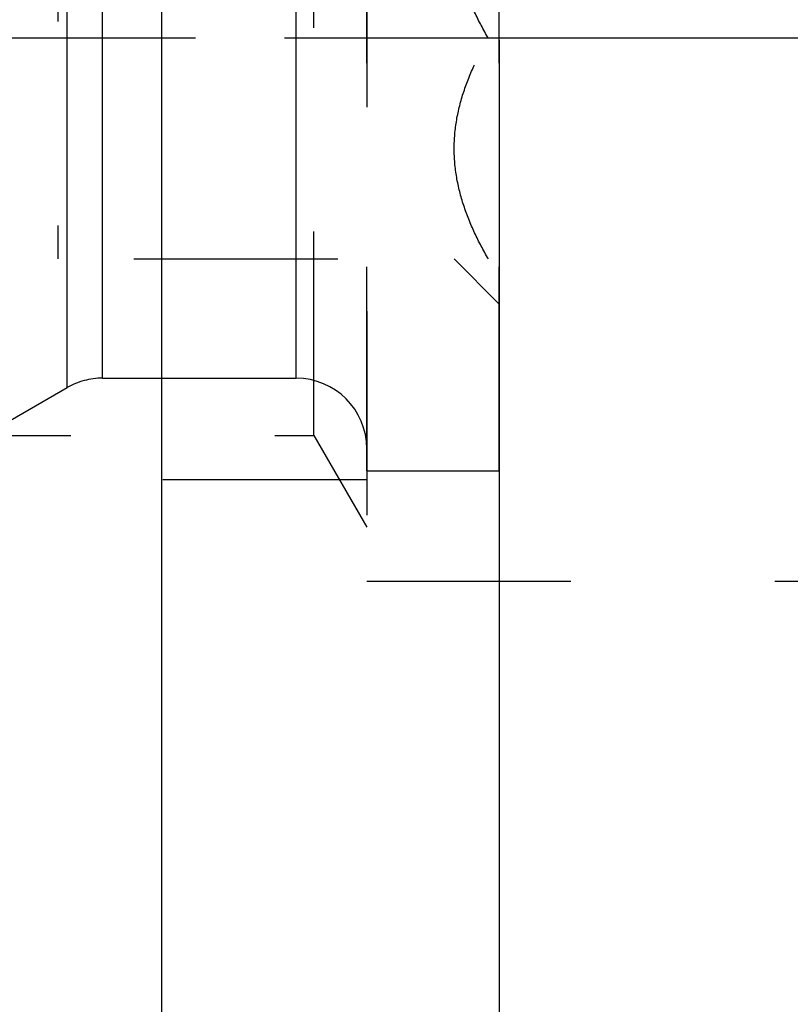
# Model space of a CAD drawing. Units: millimetres. Extents: x 0 to 420, y 0 to 297.
# Drawn here: x 193 to 202, y 142 to 153 of the extents above; entities that cross this region are included whole.
import ezdxf
from ezdxf.enums import TextEntityAlignment as Align

# ---------------------------------------------------------------- set-up
doc = ezdxf.new("R2010")
doc.units = ezdxf.units.MM
doc.header["$LTSCALE"] = 23.1
doc.linetypes.add('CENTER', pattern=[0.6, 0.375, -0.075, 0.075, -0.075])
doc.linetypes.add('HIDDEN', pattern=[0.2, 0.1, -0.1])
doc.layers.get('0').update_dxf_attribs({"linetype": 'CONTINUOUS'})
for name, color, linetype in [('30252542_HP_AXIS', 7, 'CONTINUOUS'), ('30252542_HP_CL', 7, 'CONTINUOUS'), ('30252542_HP_HL', 7, 'CONTINUOUS'), ('30261832_DIM', 7, 'CONTINUOUS'), ('30338756_AXIS', 7, 'CONTINUOUS'), ('30338756_CL', 7, 'CONTINUOUS'), ('30338756_DIM', 7, 'CONTINUOUS'), ('30338756_HL', 7, 'CONTINUOUS')]:
    doc.layers.add(name, color=color, linetype=linetype)
doc.styles.get("Standard").update_dxf_attribs({"font": 'TXT.SHX', "width": 0.7})
doc.styles.add('TEXTSTYLE_3', font='gdt', dxfattribs={"width": 0.7})
doc.dimstyles.new('DIMSTYLE_1', dxfattribs={"dimtxt": 3.5, "dimasz": 3.5, "dimexe": 0.18, "dimexo": 0.0625, "dimgap": 0.09, "dimtad": 1, "dimdec": 3, "dimdsep": 46, "dimtxsty": 'STANDARD', "dimblk": '_FILLED', "dimblk1": '_FILLED', "dimblk2": '_FILLED', "dimcen": 0.09, "dimclrt": 2, "dimadec": 0, "dimazin": 0, "dimtp": 0.1, "dimtm": 0.1, "dimtfac": 1, "dimtdec": 3, "dimtofl": 0, "dimtmove": 0, "dimatfit": 3, "dimldrblk": '_FILLED', "dimfxl": 1, "dimtolj": 1, "dimarcsym": 0})
doc.dimstyles.new('DIMSTYLE_5', dxfattribs={"dimtxt": 3.5, "dimasz": 3.5, "dimexe": 0.18, "dimexo": 0.0625, "dimgap": 0.09, "dimtad": 1, "dimdec": 3, "dimdsep": 46, "dimtxsty": 'STANDARD', "dimblk": '_FILLED', "dimblk1": '_FILLED', "dimblk2": '_FILLED', "dimcen": 0.09, "dimclrt": 2, "dimadec": 0, "dimazin": 0, "dimtp": 0.15, "dimtm": 0.15, "dimtfac": 1, "dimtdec": 3, "dimtofl": 0, "dimtmove": 0, "dimatfit": 3, "dimldrblk": '_FILLED', "dimfxl": 1, "dimtolj": 1, "dimarcsym": 0})

# ---------------------------------------------------------------- blocks, each defined once
blk = doc.blocks.new('_FILLED')
at = {"color": 0, "linetype": 'BYBLOCK'}
blk.add_solid([(0, 0), (-1, 0.125), (-1, -0.125)], dxfattribs=at)
blk = doc.blocks.new('*D0')
at = {"layer": '30261832_DIM', "color": 3, "linetype": 'CONTINUOUS'}
for p, q in [((198.236, 152.499), (198.236, 106.021)), ((208.236, 152.521), (208.236, 106.021)), ((203.236, 107.521), (166.233, 107.521)), ((198.236, 107.521), (203.236, 107.521)), ((208.236, 107.521), (203.236, 107.521))]:
    blk.add_line(p, q, dxfattribs=at)
at = {"layer": '30261832_DIM', "color": 3, "linetype": 'CONTINUOUS', "xscale": 3.5, "yscale": 3.5, "zscale": 3.5, "rotation": 180}
blk.add_blockref('_FILLED', (198.236, 107.521), dxfattribs=at)
at = {"layer": '30261832_DIM', "color": 3, "linetype": 'CONTINUOUS', "xscale": 3.5, "yscale": 3.5, "zscale": 3.5}
blk.add_blockref('_FILLED', (208.236, 107.521), dxfattribs=at)
at = {"layer": '30261832_DIM', "color": 2, "linetype": 'CONTINUOUS'}
for s, width, p in [('10', 0.678571, (197.15, 108.396)), ('VERSTELLWEG', 0.80303, (197.15, 102.271))]:
    blk.add_text(s, height=3.5, dxfattribs=dict(at, width=width)).set_placement(p, align=Align.RIGHT)
blk = doc.blocks.new('*D10')
at = {"layer": '30338756_DIM', "color": 3, "linetype": 'CONTINUOUS'}
for p, q in [((194.411, 168.521), (281.736, 168.521)), ((280.236, 168.521), (280.236, 152.521)), ((280.236, 136.521), (280.236, 152.521)), ((194.247, 136.521), (281.736, 136.521))]:
    blk.add_line(p, q, dxfattribs=at)
at = {"layer": '30338756_DIM', "color": 3, "linetype": 'CONTINUOUS', "xscale": 3.5, "yscale": 3.5, "zscale": 3.5}
for p, rotation in [((280.236, 168.521), 90), ((280.236, 136.521), 270)]:
    blk.add_blockref('_FILLED', p, dxfattribs=dict(at, rotation=rotation))
at = {"layer": '30338756_DIM', "color": 2, "linetype": 'CONTINUOUS', "width": 0.75}
blk.add_text('32', height=3.5, rotation=90, dxfattribs=at).set_placement((279.361, 154.854), align=Align.CENTER)
at = {"layer": '30338756_DIM', "color": 2, "linetype": 'CONTINUOUS', "style": 'TEXTSTYLE_3'}
blk.add_text('n', height=3.5, rotation=90, dxfattribs=at).set_placement((279.361, 149.896), align=Align.CENTER)

msp = doc.modelspace()

# ---------------------------------------------------------------- linework, layer by layer
at = {"layer": '30252542_HP_AXIS', "color": 3, "linetype": 'CENTER'}
for p, q in [((193.2357, 152.5207), (189.7357, 152.5207)), ((201.2357, 152.5207), (198.1124, 152.5207))]:
    msp.add_line(p, q, dxfattribs=at)
at = {"layer": '30252542_HP_CL', "color": 9, "linetype": 'CONTINUOUS'}
for p, q in [((193.3419, 148.5636), (193.3419, 156.4779)), ((193.7419, 148.6707), (193.7419, 156.3707)), ((195.9357, 148.6707), (195.9357, 156.3707))]:
    msp.add_line(p, q, dxfattribs=at)
at = {"layer": '30252542_HP_HL', "color": 6, "linetype": 'HIDDEN'}
for p, q in [((196.7357, 147.6208), (196.7357, 157.4207)), ((198.2357, 147.6208), (198.2357, 157.4207)), ((193.2357, 155.0207), (193.2357, 150.0207)), ((198.1124, 152.5207), (193.2357, 152.5207)), ((184.8589, 150.0207), (198.1124, 150.0207)), ((197.7257, 150.0207), (198.2357, 149.5107)), ((191.5357, 147.5207), (193.3419, 148.5636)), ((193.7419, 148.6707), (195.9357, 148.6707)), ((196.7357, 147.6207), (198.2357, 147.6207))]:
    msp.add_line(p, q, dxfattribs=at)
for centre, start, end in [((193.7419, 147.8707), 90, 120), ((195.9357, 147.8707), 0, 90)]:
    msp.add_arc(centre, 0.8, start, end, dxfattribs=at)
for points, knots in [([(198.1124, 152.5207), (198.0565, 152.6176), (197.9524, 152.8146), (197.8274, 153.1231), (197.7451, 153.4431), (197.716, 153.7707), (197.7451, 154.0984), (197.8274, 154.4183), (197.9524, 154.7268), (198.0565, 154.9239), (198.1124, 155.0207)], [0, 0, 0, 0, 0.1268124, 0.2523287, 0.376581, 0.5, 0.623419, 0.7476712, 0.8731875, 1, 1, 1, 1]), ([(198.1124, 150.0207), (198.0565, 150.1176), (197.9524, 150.3146), (197.8274, 150.6231), (197.7451, 150.9431), (197.716, 151.2707), (197.7451, 151.5984), (197.8274, 151.9183), (197.9524, 152.2268), (198.0565, 152.4239), (198.1124, 152.5207)], [0, 0, 0, 0, 0.1268125, 0.2523288, 0.3765811, 0.5000001, 0.623419, 0.7476713, 0.8731876, 1, 1, 1, 1])]:
    msp.add_open_spline(points, degree=3, knots=knots, dxfattribs=at)
at = {"layer": '30338756_AXIS', "color": 3, "linetype": 'CENTER'}
msp.add_line((250.2357, 152.5207), (84.8357, 152.5207), dxfattribs=at)
at = {"layer": '30338756_CL', "color": 7, "linetype": 'CONTINUOUS'}
msp.add_line((194.4109, 168.5207), (194.4109, 136.5207), dxfattribs=at)
at = {"layer": '30338756_HL', "color": 6, "linetype": 'HIDDEN'}
for p, q in [((196.7357, 158.6707), (196.7357, 146.3707)), ((196.1357, 148.0207), (196.1357, 157.0207)), ((177.213, 148.0207), (196.1357, 148.0207)), ((196.1357, 148.0207), (196.7357, 146.9815)), ((196.7357, 147.5207), (180.2357, 147.5207)), ((196.7357, 146.3707), (209.2357, 146.3707))]:
    msp.add_line(p, q, dxfattribs=at)

# ---------------------------------------------------------------- dimensions: what is measured, and where the dimension line sits
at = {"layer": '30261832_DIM', "color": 3, "linetype": 'CONTINUOUS'}
dim = msp.add_linear_dim(base=(208.2357, 107.5207), p1=(198.2357, 152.4994), p2=(208.2357, 152.5207), text='<>\\PVERSTELLWEG', dimstyle='DIMSTYLE_1', dxfattribs=at)
dim.commit()
dim.dimension.update_dxf_attribs({"geometry": '*D0', "text_midpoint": (163.8581, 107.0832), "dimtype": 160})
at = {"layer": '30338756_DIM', "color": 3, "linetype": 'CONTINUOUS'}
dim = msp.add_linear_dim(base=(280.2357, 168.5207), p1=(194.2468, 136.5207), p2=(194.4109, 168.5207), angle=90, text='%%c<>', dimstyle='DIMSTYLE_5', dxfattribs=at)
dim.commit()
dim.dimension.update_dxf_attribs({"geometry": '*D10', "text_midpoint": (278.7215, 150.3044), "dimtype": 160})

doc.saveas('drawing.dxf')
